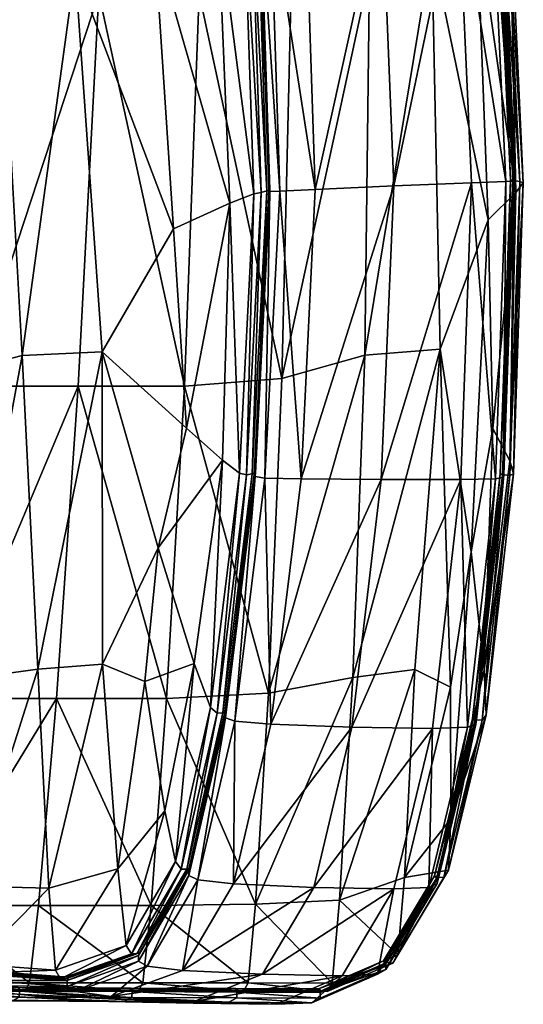
# Model space of a CAD drawing. Units: millimetres. Extents: x 0 to 15750, y 0 to 4800.
# Drawn here: x 3637 to 3708, y 715 to 854 of the extents above; entities that cross this region are included whole.
import ezdxf

# ---------------------------------------------------------------- set-up
doc = ezdxf.new("R2010")
doc.units = ezdxf.units.MM
doc.header["$MEASUREMENT"] = 0
doc.layers.add('Layer005', color=7, linetype='Continuous', true_color=0x1c59b1)

msp = doc.modelspace()

# ---------------------------------------------------------------- meshes
at = {"layer": 'Layer005', "color": 154, "true_color": 0x1c59b1}
mesh = msp.add_polyface(dxfattribs=at)
corners = [(3701.27, 869.34, 580.43), (3704.94, 873.36, 610.86), (3706.85, 830.03, 605.36), (3702.96, 826.15, 577.94), (3694.98, 864.64, 542.64), (3696.17, 807.87, 540.22), (3690.82, 918.79, 546.15), (3695.9, 919.96, 584.08), (3686.15, 861.11, 509.16), (3685.51, 807.05, 506.59), (3692.09, 919.75, 629.48), (3681.97, 917.66, 630.61), (3687.9, 873.14, 627.87), (3677.09, 871.89, 628.98), (3678.5, 830.48, 623.05), (3689.58, 830.96, 621.64), (3698.65, 874.34, 626.46), (3700.59, 831.42, 619.94), (3705.9, 874.8, 622.26), (3707.91, 831.42, 615.7), (3699.17, 921.21, 625.42), (3698.62, 921.13, 626.7), (3705.38, 874.93, 623.53), (3705.9, 874.8, 622.26), (3707.91, 831.42, 615.7), (3707.41, 831.58, 616.92), (3703.39, 874.84, 625.44), (3705.43, 831.58, 618.82), (3706.55, 831.64, 618.01), (3704.52, 874.94, 624.63), (3696.63, 920.7, 628.58), (3703.39, 874.84, 625.44), (3704.58, 874.98, 623.58), (3706.6, 831.75, 616.98), (3707.41, 831.58, 616.92), (3705.38, 874.93, 623.53), (3697.81, 921.02, 626.74), (3697.3, 920.94, 626.51), (3704.06, 875, 623.36), (3704.58, 874.98, 623.58), (3706.6, 831.75, 616.98), (3706.08, 831.85, 616.78), (3697.75, 920.95, 627.78), (3704.52, 874.94, 624.63), (3704.39, 874.99, 623.82), (3706.41, 831.77, 617.23), (3706.55, 831.64, 618.01), (3704.39, 874.99, 623.82), (3706.41, 831.77, 617.23), (3706.08, 831.85, 616.78), (3704.06, 875, 623.36), (3697.62, 920.98, 626.98)]
mesh.append_faces([[corners[k] for k in face] for face in [(0, 1, 2, 2), (2, 3, 0, 0), (4, 0, 3, 3), (3, 5, 4, 4), (0, 4, 6, 6), (6, 7, 0, 0), (1, 0, 7, 7), (6, 4, 8, 8), (9, 8, 4, 4), (10, 11, 12, 12), (13, 12, 11, 11), (14, 15, 12, 12), (16, 12, 15, 15), (15, 17, 16, 16), (18, 19, 2, 2), (2, 1, 18, 18), (20, 18, 1, 1), (21, 22, 23, 23), (24, 23, 22, 22), (22, 25, 24, 24), (26, 27, 28, 28), (28, 29, 26, 26), (30, 26, 29, 29), (10, 16, 31, 31), (27, 31, 16, 16), (16, 17, 27, 27), (32, 33, 34, 34), (34, 35, 32, 32), (36, 32, 35, 35), (37, 38, 39, 39), (40, 39, 38, 38), (38, 41, 40, 40), (42, 43, 44, 44), (45, 44, 43, 43), (43, 46, 45, 45), (47, 48, 49, 49), (49, 50, 47, 47), (51, 47, 50, 50)]], dxfattribs={"color": 154})
mesh = msp.add_polyface(dxfattribs=at)
corners = [(3662.06, 858.17, 451.76), (3647.89, 858.17, 428.4), (3646.77, 917.17, 428.4), (3660.33, 917.17, 451.76), (3675.08, 858.91, 479.15), (3672.76, 917.35, 479.67), (3673.78, 803.74, 478.62), (3686.15, 861.11, 509.16), (3683.02, 917.9, 511.24), (3613.03, 802.64, 396.93), (3617.37, 858.17, 396.17), (3633.34, 858.17, 410.45), (3633.13, 917.17, 410.45), (3629.63, 802.64, 411.27), (3640.01, 912.45, 554.21), (3644.56, 861.65, 552.08), (3655.74, 865.7, 587.36), (3658.44, 824.92, 585.76), (3666.4, 828.51, 611.49), (3664.7, 869.26, 616.02), (3650.95, 913.01, 589.79), (3627.04, 804.38, 495.69), (3624.63, 857.28, 494.99), (3615.99, 857.16, 471.57), (3612.78, 912.87, 470.47), (3634.17, 858.81, 521.56), (3629.85, 912.29, 522.32), (3620.7, 912.46, 494.34), (3681.97, 917.66, 630.61), (3671.78, 915.56, 631.44), (3677.09, 871.89, 628.98), (3687.9, 873.14, 627.87), (3678.5, 830.48, 623.05), (3659.73, 913.62, 618.29), (3668.45, 870.63, 626.7), (3669.8, 829.84, 621.11), (3670.82, 830.05, 622.09), (3669.5, 870.88, 627.75), (3668.45, 870.63, 626.7), (3663.42, 913.93, 628.94), (3665.69, 914.32, 630.86), (3670.75, 871.11, 628.57), (3672.15, 871.29, 629.1), (3673.47, 830.23, 623.33), (3672.15, 871.29, 629.1), (3667.06, 914.59, 631.43), (3664.46, 914.1, 630.02), (3669.5, 870.88, 627.75), (3670.33, 871.1, 627.54), (3671.64, 830.29, 621.87), (3672.07, 830.42, 621.5), (3670.76, 871.2, 627.17), (3670.33, 871.1, 627.54), (3665.29, 914.26, 629.82), (3672.07, 830.18, 622.85), (3670.75, 871.11, 628.57), (3670.59, 871.15, 627.72), (3665.55, 914.31, 630), (3665.73, 914.35, 629.45), (3670.76, 871.2, 627.17), (3670.59, 871.15, 627.72), (3671.91, 830.31, 622.04)]
mesh.append_faces([[corners[k] for k in face] for face in [(0, 1, 2, 2), (2, 3, 0, 0), (4, 0, 3, 3), (3, 5, 4, 4), (6, 4, 7, 7), (8, 7, 4, 4), (9, 10, 11, 11), (12, 11, 10, 10), (2, 1, 11, 11), (13, 11, 1, 1), (14, 15, 16, 16), (17, 16, 15, 15), (18, 19, 16, 16), (20, 16, 19, 19), (21, 22, 23, 23), (24, 23, 22, 22), (25, 15, 14, 14), (14, 26, 25, 25), (22, 25, 26, 26), (26, 27, 22, 22), (28, 29, 30, 30), (31, 30, 32, 32), (33, 19, 34, 34), (35, 34, 19, 19), (36, 37, 38, 38), (39, 38, 37, 37), (40, 41, 42, 42), (43, 42, 41, 41), (32, 30, 44, 44), (45, 44, 30, 30), (46, 47, 48, 48), (49, 48, 47, 47), (50, 51, 52, 52), (53, 52, 51, 51), (54, 55, 56, 56), (57, 56, 55, 55), (58, 59, 60, 60), (61, 60, 59, 59)]], dxfattribs={"color": 154})
mesh = msp.add_polyface(dxfattribs=at)
corners = [(3662.06, 858.17, 451.76), (3675.08, 858.91, 479.15), (3673.78, 803.74, 478.62), (3659.98, 802.64, 452.23), (3647.89, 858.17, 428.4), (3644.97, 802.64, 429.18), (3609.68, 758.5, 399.21), (3613.03, 802.64, 396.93), (3629.63, 802.64, 411.27), (3626.41, 758.5, 413.75), (3633.34, 858.17, 410.45), (3628.56, 761.18, 496.52), (3627.04, 804.38, 495.69), (3617.45, 804.04, 473.14), (3644.56, 861.65, 552.08), (3648.37, 807.5, 550.74), (3658.44, 824.92, 585.76), (3655.74, 865.7, 587.36), (3666.4, 828.51, 611.49), (3615.99, 857.16, 471.57), (3639.24, 762.62, 519.22), (3648.4, 763.32, 541.27), (3637.04, 807, 520.31), (3634.17, 858.81, 521.56), (3624.63, 857.28, 494.99), (3660.29, 796.72, 587.97), (3656.3, 779.77, 572.59), (3665.39, 792.17, 604.15), (3664.7, 869.26, 616.02), (3669.8, 829.84, 621.11), (3668.45, 870.63, 626.7), (3669.8, 829.84, 621.11), (3670.82, 830.05, 622.09), (3667.8, 790.36, 610.47), (3667.8, 790.36, 610.47), (3668.78, 790.1, 611.31), (3672.07, 830.18, 622.85), (3670, 789.86, 611.95), (3671.38, 789.65, 612.34), (3669.5, 870.88, 627.75), (3670.82, 830.05, 622.09), (3671.64, 830.29, 621.87), (3669.59, 790.24, 611.07), (3668.78, 790.1, 611.31), (3670.03, 790.4, 610.73), (3672.07, 830.42, 621.5), (3671.91, 830.31, 622.04), (3669.86, 790.19, 611.22), (3670, 789.86, 611.95), (3672.07, 830.18, 622.85), (3672.07, 830.42, 621.5), (3670.03, 790.4, 610.73), (3669.86, 790.19, 611.22)]
mesh.append_faces([[corners[k] for k in face] for face in [(0, 1, 2, 2), (2, 3, 0, 0), (4, 0, 3, 3), (3, 5, 4, 4), (6, 7, 8, 8), (9, 8, 5, 5), (10, 8, 7, 7), (4, 5, 8, 8), (11, 12, 13, 13), (14, 15, 16, 16), (17, 16, 18, 18), (19, 13, 12, 12), (20, 21, 15, 15), (15, 22, 20, 20), (23, 24, 12, 12), (12, 22, 23, 23), (14, 23, 22, 22), (22, 15, 14, 14), (25, 16, 15, 15), (15, 26, 25, 25), (27, 25, 26, 26), (25, 27, 18, 18), (18, 16, 25, 25), (28, 18, 29, 29), (30, 31, 32, 32), (33, 29, 18, 18), (18, 27, 33, 33), (31, 34, 35, 35), (35, 32, 31, 31), (36, 37, 38, 38), (39, 40, 41, 41), (42, 41, 40, 40), (40, 43, 42, 42), (41, 42, 44, 44), (44, 45, 41, 41), (46, 47, 48, 48), (48, 49, 46, 46), (50, 51, 52, 52)]], dxfattribs={"color": 154})
mesh = msp.add_polyface(dxfattribs=at)
corners = [(3697.61, 760.07, 550.55), (3692.58, 762.57, 529.29), (3696.17, 807.87, 540.22), (3671.88, 759.24, 478.44), (3673.78, 803.74, 478.62), (3685.51, 807.05, 506.59), (3683.8, 761.44, 504.46), (3686.15, 861.11, 509.16), (3694.98, 864.64, 542.64), (3702.96, 826.15, 577.94), (3703.62, 796.68, 580.21), (3700.54, 779.23, 563.8), (3706.85, 830.03, 605.36), (3705.99, 792.07, 597.59), (3687.8, 789.46, 610.32), (3699.06, 789.46, 608.46), (3700.59, 831.42, 619.94), (3689.58, 830.96, 621.64), (3676.48, 789.53, 611.94), (3678.5, 830.48, 623.05), (3670.75, 871.11, 628.57), (3672.07, 830.18, 622.85), (3673.47, 830.23, 623.33), (3672.15, 871.29, 629.1), (3671.38, 789.65, 612.34), (3707.91, 831.42, 615.7), (3706.52, 790.24, 604.46), (3706.52, 790.24, 604.46), (3707.91, 831.42, 615.7), (3707.41, 831.58, 616.92), (3705.99, 790, 605.55), (3705.43, 831.58, 618.82), (3703.99, 789.56, 607.31), (3705.12, 789.76, 606.55), (3706.55, 831.64, 618.01), (3670.33, 871.1, 627.54), (3671.64, 830.29, 621.87), (3672.07, 830.42, 621.5), (3670.59, 871.15, 627.72), (3671.91, 830.31, 622.04), (3672.07, 830.18, 622.85), (3670.76, 871.2, 627.17), (3672.07, 830.42, 621.5), (3671.91, 830.31, 622.04), (3669.86, 790.19, 611.22), (3706.6, 831.75, 616.98), (3705.18, 790.13, 605.63), (3705.99, 790, 605.55), (3707.41, 831.58, 616.92), (3705.18, 790.13, 605.63), (3706.6, 831.75, 616.98), (3706.08, 831.85, 616.78), (3704.65, 790.27, 605.46), (3704.99, 790.07, 605.85), (3706.41, 831.77, 617.23), (3706.55, 831.64, 618.01), (3705.12, 789.76, 606.55), (3706.41, 831.77, 617.23), (3704.99, 790.07, 605.85), (3704.65, 790.27, 605.46), (3706.08, 831.85, 616.78)]
mesh.append_faces([[corners[k] for k in face] for face in [(0, 1, 2, 2), (3, 4, 5, 5), (6, 5, 2, 2), (7, 5, 4, 4), (8, 2, 5, 5), (9, 10, 11, 11), (11, 2, 9, 9), (10, 9, 12, 12), (12, 13, 10, 10), (14, 15, 16, 16), (16, 17, 14, 14), (18, 14, 17, 17), (17, 19, 18, 18), (20, 21, 22, 22), (23, 22, 19, 19), (24, 22, 21, 21), (22, 24, 18, 18), (18, 19, 22, 22), (25, 26, 13, 13), (13, 12, 25, 25), (27, 28, 29, 29), (29, 30, 27, 27), (31, 32, 33, 33), (33, 34, 31, 31), (32, 31, 16, 16), (16, 15, 32, 32), (35, 36, 37, 37), (38, 39, 40, 40), (41, 42, 43, 43), (44, 43, 42, 42), (45, 46, 47, 47), (47, 48, 45, 45), (49, 50, 51, 51), (51, 52, 49, 49), (53, 54, 55, 55), (55, 56, 53, 53), (57, 58, 59, 59), (59, 60, 57, 57)]], dxfattribs={"color": 154})
mesh = msp.add_polyface(dxfattribs=at)
corners = [(3696.17, 807.87, 540.22), (3700.54, 779.23, 563.8), (3697.61, 760.07, 550.55), (3697.68, 741.45, 556.59), (3702.38, 762.53, 580.06), (3691.09, 733.19, 529.01), (3692.58, 762.57, 529.29), (3683.8, 761.44, 504.46), (3681.94, 729.96, 503.05), (3703.62, 796.68, 580.21), (3705.99, 792.07, 597.59), (3678.27, 731.78, 564.73), (3689.58, 731.55, 561.96), (3695.06, 754.25, 589.85), (3683.67, 754.45, 591.99), (3699.06, 789.46, 608.46), (3687.8, 789.46, 610.32), (3702.68, 756.19, 586.32), (3697.32, 734.2, 559.07), (3697.32, 734.2, 559.07), (3702.68, 756.19, 586.32), (3702.1, 755.44, 587.18), (3706.52, 790.24, 604.46), (3706.52, 790.24, 604.46), (3705.99, 790, 605.55), (3695.71, 732.33, 560.09), (3701.19, 754.82, 588), (3700.04, 754.41, 588.66), (3694.54, 731.78, 560.63), (3700.04, 754.41, 588.66), (3703.99, 789.56, 607.31), (3705.12, 789.76, 606.55), (3696.67, 733.17, 559.55), (3702.1, 755.44, 587.18), (3701.27, 755.48, 587.25), (3695.84, 733.2, 559.61), (3701.27, 755.48, 587.25), (3700.75, 755.67, 587.14), (3705.18, 790.13, 605.63), (3701.27, 755.48, 587.25), (3702.1, 755.44, 587.18), (3705.99, 790, 605.55), (3705.18, 790.13, 605.63), (3704.65, 790.27, 605.46), (3695.63, 733.01, 559.73), (3701.07, 755.34, 587.44), (3701.19, 754.82, 588), (3695.33, 733.43, 559.56), (3700.75, 755.67, 587.14), (3701.07, 755.34, 587.44), (3704.99, 790.07, 605.85), (3705.12, 789.76, 606.55), (3704.99, 790.07, 605.85), (3704.65, 790.27, 605.46)]
mesh.append_faces([[corners[k] for k in face] for face in [(0, 1, 2, 2), (3, 2, 1, 1), (1, 4, 3, 3), (2, 3, 5, 5), (5, 6, 2, 2), (0, 6, 7, 7), (8, 7, 6, 6), (9, 10, 4, 4), (4, 1, 9, 9), (11, 12, 13, 13), (13, 14, 11, 11), (15, 16, 14, 14), (14, 13, 15, 15), (17, 18, 3, 3), (3, 4, 17, 17), (19, 20, 21, 21), (22, 17, 4, 4), (4, 10, 22, 22), (20, 23, 24, 24), (24, 21, 20, 20), (25, 26, 27, 27), (28, 29, 13, 13), (30, 27, 26, 26), (26, 31, 30, 30), (27, 30, 15, 15), (15, 13, 27, 27), (32, 33, 34, 34), (35, 36, 37, 37), (38, 39, 40, 40), (40, 41, 38, 38), (36, 42, 43, 43), (43, 37, 36, 36), (44, 45, 46, 46), (47, 48, 49, 49), (45, 50, 51, 51), (51, 46, 45, 45), (52, 49, 48, 48), (48, 53, 52, 52)]], dxfattribs={"color": 154})
mesh = msp.add_polyface(dxfattribs=at)
corners = [(3670.06, 729.41, 478.49), (3655.28, 729.22, 455.11), (3657.47, 758.5, 453.62), (3641.88, 758.5, 431.54), (3639.34, 729.22, 434.03), (3644.97, 802.64, 429.18), (3659.98, 802.64, 452.23), (3607.42, 729.22, 401.65), (3609.68, 758.5, 399.21), (3626.41, 758.5, 413.75), (3629.63, 802.64, 411.27), (3624.02, 729.22, 416.38), (3654.38, 760.89, 560.5), (3657.2, 742.61, 566.15), (3661.36, 763.45, 587.65), (3656.3, 779.77, 572.59), (3648.4, 763.32, 541.27), (3648.37, 807.5, 550.74), (3650.56, 734.4, 541.29), (3618.06, 761.4, 475.32), (3618.35, 732.88, 477.12), (3629.52, 731.94, 497.12), (3628.56, 761.18, 496.52), (3617.45, 804.04, 473.14), (3639.24, 762.62, 519.22), (3637.04, 807, 520.31), (3627.04, 804.38, 495.69), (3640.8, 731.64, 518.4), (3658.71, 735.44, 568.3), (3651.76, 723.56, 541.22), (3652.5, 722.36, 541), (3659.53, 734.36, 568.45), (3658.71, 735.44, 568.3), (3618.79, 722.1, 477.59), (3630.24, 720.93, 497.18), (3641.75, 720.06, 517.95), (3654.74, 720.65, 540.43), (3661.91, 732.84, 568.48), (3660.63, 733.47, 568.51), (3653.27, 722.37, 540.58), (3660.32, 734.36, 568.1), (3659.53, 734.36, 568.45), (3653.71, 722.62, 540.31), (3660.76, 734.58, 567.81), (3660.32, 734.36, 568.1), (3653.52, 721.36, 540.73), (3660.63, 733.47, 568.51), (3660.56, 734.16, 568.12), (3653.49, 722.15, 540.52), (3660.56, 734.16, 568.12), (3660.76, 734.58, 567.81)]
mesh.append_faces([[corners[k] for k in face] for face in [(0, 1, 2, 2), (3, 2, 1, 1), (1, 4, 3, 3), (2, 3, 5, 5), (5, 6, 2, 2), (7, 8, 9, 9), (10, 9, 8, 8), (5, 3, 9, 9), (11, 9, 3, 3), (3, 4, 11, 11), (12, 13, 14, 14), (14, 15, 12, 12), (16, 12, 15, 15), (15, 17, 16, 16), (12, 16, 18, 18), (18, 13, 12, 12), (19, 20, 21, 21), (21, 22, 19, 19), (23, 19, 22, 22), (22, 24, 25, 25), (25, 26, 22, 22), (24, 22, 21, 21), (21, 27, 24, 24), (16, 24, 27, 27), (27, 18, 16, 16), (14, 13, 28, 28), (29, 28, 13, 13), (13, 18, 29, 29), (30, 31, 32, 32), (33, 34, 21, 21), (21, 20, 33, 33), (35, 29, 18, 18), (18, 27, 35, 35), (36, 37, 38, 38), (39, 40, 41, 41), (42, 43, 44, 44), (45, 46, 47, 47), (48, 49, 50, 50)]], dxfattribs={"color": 154})
mesh = msp.add_polyface(dxfattribs=at)
corners = [(3657.47, 758.5, 453.62), (3671.88, 759.24, 478.44), (3670.06, 729.41, 478.49), (3659.98, 802.64, 452.23), (3673.78, 803.74, 478.62), (3683.8, 761.44, 504.46), (3685.51, 807.05, 506.59), (3656.3, 779.77, 572.59), (3661.36, 763.45, 587.65), (3665.39, 792.17, 604.15), (3666.95, 732.28, 567.41), (3678.27, 731.78, 564.73), (3683.67, 754.45, 591.99), (3672.23, 754.85, 593.95), (3687.8, 789.46, 610.32), (3676.48, 789.53, 611.94), (3658.71, 735.44, 568.3), (3663.69, 757.21, 593.34), (3663.69, 757.21, 593.34), (3658.71, 735.44, 568.3), (3659.53, 734.36, 568.45), (3664.61, 756.42, 593.92), (3667.8, 790.36, 610.47), (3667.8, 790.36, 610.47), (3668.78, 790.1, 611.31), (3661.91, 732.84, 568.48), (3667.12, 755.28, 594.57), (3665.78, 755.76, 594.34), (3671.38, 789.65, 612.34), (3670, 789.86, 611.95), (3660.32, 734.36, 568.1), (3665.41, 756.44, 593.65), (3664.61, 756.42, 593.92), (3659.53, 734.36, 568.45), (3660.32, 734.36, 568.1), (3660.76, 734.58, 567.81), (3665.85, 756.62, 593.33), (3669.59, 790.24, 611.07), (3668.78, 790.1, 611.31), (3670.03, 790.4, 610.73), (3660.63, 733.47, 568.51), (3665.78, 755.76, 594.34), (3665.67, 756.3, 593.74), (3660.56, 734.16, 568.12), (3665.67, 756.3, 593.74), (3665.85, 756.62, 593.33), (3660.76, 734.58, 567.81), (3669.86, 790.19, 611.22), (3670, 789.86, 611.95), (3669.86, 790.19, 611.22), (3670.03, 790.4, 610.73)]
mesh.append_faces([[corners[k] for k in face] for face in [(0, 1, 2, 2), (1, 0, 3, 3), (3, 4, 1, 1), (2, 1, 5, 5), (6, 5, 1, 1), (7, 8, 9, 9), (10, 11, 12, 12), (12, 13, 10, 10), (14, 15, 13, 13), (13, 12, 14, 14), (16, 17, 8, 8), (18, 19, 20, 20), (20, 21, 18, 18), (17, 22, 9, 9), (9, 8, 17, 17), (23, 18, 21, 21), (21, 24, 23, 23), (25, 26, 27, 27), (10, 13, 26, 26), (26, 28, 29, 29), (29, 27, 26, 26), (28, 26, 13, 13), (13, 15, 28, 28), (30, 31, 32, 32), (32, 33, 30, 30), (31, 34, 35, 35), (35, 36, 31, 31), (31, 37, 38, 38), (38, 32, 31, 31), (37, 31, 36, 36), (36, 39, 37, 37), (40, 41, 42, 42), (43, 44, 45, 45), (45, 46, 43, 43), (47, 42, 41, 41), (41, 48, 47, 47), (44, 49, 50, 50), (50, 45, 44, 44)]], dxfattribs={"color": 154})
mesh = msp.add_polyface(dxfattribs=at)
corners = [(3692.58, 762.57, 529.29), (3691.09, 733.19, 529.01), (3681.94, 729.96, 503.05), (3671.02, 719.49, 535.24), (3682.32, 719.25, 531.6), (3689.58, 731.55, 561.96), (3697.32, 734.2, 559.07), (3690.15, 722.23, 529.06), (3697.68, 741.45, 556.59), (3702.1, 755.44, 587.18), (3696.67, 733.17, 559.55), (3697.32, 734.2, 559.07), (3690.15, 722.23, 529.06), (3689.44, 721.08, 529.24), (3680.87, 718.25, 502.68), (3680.87, 718.25, 502.68), (3680.17, 717.06, 502.84), (3694.54, 731.78, 560.63), (3687.27, 719.52, 530.01), (3688.45, 720.14, 529.57), (3695.71, 732.33, 560.09), (3700.04, 754.41, 588.66), (3695.06, 754.25, 589.85), (3694.54, 731.78, 560.63), (3687.27, 719.52, 530.01), (3679.18, 716.1, 503.16), (3678.01, 715.47, 503.61), (3695.84, 733.2, 559.61), (3688.63, 721.13, 529.33), (3689.44, 721.08, 529.24), (3696.67, 733.17, 559.55), (3701.27, 755.48, 587.25), (3700.75, 755.67, 587.14), (3695.33, 733.43, 559.56), (3695.84, 733.2, 559.61), (3688.63, 721.13, 529.33), (3688.14, 721.41, 529.37), (3679.39, 717.13, 503.05), (3680.17, 717.06, 502.84), (3679.39, 717.13, 503.05), (3678.94, 717.43, 503.18), (3701.19, 754.82, 588), (3695.71, 732.33, 560.09), (3695.63, 733.01, 559.73), (3688.41, 720.92, 529.4), (3688.45, 720.14, 529.57), (3695.63, 733.01, 559.73), (3688.41, 720.92, 529.4), (3688.14, 721.41, 529.37), (3695.33, 733.43, 559.56), (3701.07, 755.34, 587.44), (3679.18, 716.92, 503.12), (3679.18, 716.1, 503.16), (3678.94, 717.43, 503.18)]
mesh.append_faces([[corners[k] for k in face] for face in [(0, 1, 2, 2), (3, 4, 5, 5), (6, 7, 1, 1), (1, 8, 6, 6), (9, 10, 11, 11), (12, 11, 10, 10), (10, 13, 12, 12), (7, 14, 2, 2), (2, 1, 7, 7), (15, 12, 13, 13), (13, 16, 15, 15), (17, 18, 19, 19), (19, 20, 17, 17), (21, 17, 20, 20), (22, 5, 23, 23), (24, 23, 5, 5), (5, 4, 24, 24), (25, 19, 18, 18), (26, 24, 4, 4), (27, 28, 29, 29), (29, 30, 27, 27), (31, 27, 30, 30), (32, 33, 34, 34), (35, 34, 33, 33), (33, 36, 35, 35), (28, 37, 38, 38), (38, 29, 28, 28), (39, 35, 36, 36), (36, 40, 39, 39), (41, 42, 43, 43), (44, 43, 42, 42), (42, 45, 44, 44), (46, 47, 48, 48), (48, 49, 46, 46), (50, 46, 49, 49), (51, 44, 45, 45), (45, 52, 51, 51), (53, 48, 47, 47)]], dxfattribs={"color": 154})
mesh = msp.add_polyface(dxfattribs=at)
corners = [(3683.8, 761.44, 504.46), (3681.94, 729.96, 503.05), (3670.06, 729.41, 478.49), (3678.27, 731.78, 564.73), (3666.95, 732.28, 567.41), (3659.72, 720.03, 538.86), (3671.02, 719.49, 535.24), (3689.58, 731.55, 561.96), (3661.3, 715.63, 510.2), (3672.95, 715.24, 505.58), (3682.32, 719.25, 531.6), (3649.64, 716.34, 514.82), (3649.58, 716.07, 487.98), (3661.23, 715.42, 482.36), (3665.78, 755.76, 594.34), (3660.63, 733.47, 568.51), (3661.91, 732.84, 568.48), (3661.91, 732.84, 568.48), (3667.12, 755.28, 594.57), (3655.28, 729.22, 455.11), (3669.01, 718.26, 478.69), (3654.11, 718.27, 455.88), (3669.01, 718.26, 478.69), (3668.34, 717.08, 478.98), (3680.87, 718.25, 502.68), (3680.87, 718.25, 502.68), (3680.17, 717.06, 502.84), (3652.55, 716.21, 456.88), (3667.39, 716.14, 479.42), (3666.25, 715.54, 479.95), (3678.01, 715.47, 503.61), (3679.18, 716.1, 503.16), (3687.27, 719.52, 530.01), (3678.01, 715.47, 503.61), (3666.25, 715.54, 479.95), (3665.67, 756.3, 593.74), (3660.56, 734.16, 568.12), (3660.63, 733.47, 568.51), (3653.46, 717.11, 456.31), (3668.34, 717.08, 478.98), (3667.62, 717.17, 479.33), (3652.78, 717.22, 456.76), (3667.62, 717.17, 479.33), (3667.2, 717.48, 479.55), (3679.39, 717.13, 503.05), (3680.17, 717.06, 502.84), (3679.39, 717.13, 503.05), (3678.94, 717.43, 503.18), (3652.59, 717.03, 456.89), (3667.41, 716.97, 479.43), (3667.39, 716.14, 479.42), (3652.4, 717.54, 457.03), (3667.2, 717.48, 479.55), (3667.41, 716.97, 479.43), (3679.18, 716.92, 503.12), (3679.18, 716.1, 503.16), (3679.18, 716.92, 503.12), (3678.94, 717.43, 503.18), (3688.41, 720.92, 529.4)]
mesh.append_faces([[corners[k] for k in face] for face in [(0, 1, 2, 2), (3, 4, 5, 5), (5, 6, 3, 3), (7, 3, 6, 6), (8, 9, 10, 10), (10, 6, 8, 8), (11, 8, 6, 6), (12, 13, 9, 9), (14, 15, 16, 16), (5, 4, 17, 17), (18, 17, 4, 4), (19, 2, 20, 20), (21, 22, 23, 23), (24, 20, 2, 2), (2, 1, 24, 24), (22, 25, 26, 26), (26, 23, 22, 22), (27, 28, 29, 29), (30, 29, 28, 28), (28, 31, 30, 30), (32, 30, 31, 31), (10, 9, 33, 33), (34, 33, 9, 9), (9, 13, 34, 34), (35, 36, 37, 37), (38, 39, 40, 40), (41, 42, 43, 43), (44, 40, 39, 39), (39, 45, 44, 44), (42, 46, 47, 47), (47, 43, 42, 42), (48, 49, 50, 50), (51, 52, 53, 53), (49, 54, 55, 55), (55, 50, 49, 49), (56, 53, 52, 52), (52, 57, 56, 56), (58, 56, 57, 57)]], dxfattribs={"color": 154})
mesh = msp.add_polyface(dxfattribs=at)
corners = [(3658.71, 735.44, 568.3), (3651.76, 723.56, 541.22), (3652.5, 722.36, 541), (3630.24, 720.93, 497.18), (3618.79, 722.1, 477.59), (3619.39, 720.82, 477.32), (3630.9, 719.66, 496.9), (3630.24, 720.93, 497.18), (3641.75, 720.06, 517.95), (3640.8, 731.64, 518.4), (3629.52, 731.94, 497.12), (3641.75, 720.06, 517.95), (3642.45, 718.82, 517.63), (3660.63, 733.47, 568.51), (3653.52, 721.36, 540.73), (3654.74, 720.65, 540.43), (3661.91, 732.84, 568.48), (3654.74, 720.65, 540.43), (3659.72, 720.03, 538.86), (3644.59, 717.04, 516.83), (3654.11, 718.27, 455.88), (3638.08, 718.28, 435.22), (3639.34, 729.22, 434.03), (3655.28, 729.22, 455.11), (3669.01, 718.26, 478.69), (3607.42, 729.22, 401.65), (3624.02, 729.22, 416.38), (3622.85, 718.28, 417.65), (3659.53, 734.36, 568.45), (3652.5, 722.36, 541), (3653.27, 722.37, 540.58), (3660.32, 734.36, 568.1), (3653.27, 722.37, 540.58), (3653.71, 722.62, 540.31), (3620.11, 720.8, 476.91), (3631.65, 719.67, 496.51), (3630.9, 719.66, 496.9), (3619.39, 720.82, 477.32), (3631.65, 719.67, 496.51), (3620.11, 720.8, 476.91), (3620.55, 721.06, 476.65), (3632.1, 719.93, 496.27), (3643.21, 718.83, 517.23), (3642.45, 718.82, 517.63), (3643.21, 718.83, 517.23), (3643.66, 719.09, 516.98), (3660.56, 734.16, 568.12), (3653.49, 722.15, 540.52), (3653.52, 721.36, 540.73), (3660.76, 734.58, 567.81), (3653.71, 722.62, 540.31), (3653.49, 722.15, 540.52), (3631.85, 719.44, 496.43), (3620.29, 720.57, 476.81), (3620.22, 719.74, 476.86), (3620.29, 720.57, 476.81), (3631.85, 719.44, 496.43), (3632.1, 719.93, 496.27), (3620.55, 721.06, 476.65), (3608.7, 721.5, 459.29), (3643.42, 717.78, 517.25), (3643.42, 718.6, 517.14), (3643.66, 719.09, 516.98)]
mesh.append_faces([[corners[k] for k in face] for face in [(0, 1, 2, 2), (3, 4, 5, 5), (5, 6, 3, 3), (7, 8, 9, 9), (9, 10, 7, 7), (11, 3, 6, 6), (6, 12, 11, 11), (1, 11, 12, 12), (12, 2, 1, 1), (13, 14, 15, 15), (16, 17, 18, 18), (19, 15, 14, 14), (20, 21, 22, 22), (22, 23, 20, 20), (24, 20, 23, 23), (25, 26, 27, 27), (21, 27, 26, 26), (26, 22, 21, 21), (28, 29, 30, 30), (31, 32, 33, 33), (34, 35, 36, 36), (36, 37, 34, 34), (38, 39, 40, 40), (40, 41, 38, 38), (42, 30, 29, 29), (29, 43, 42, 42), (44, 38, 41, 41), (32, 44, 45, 45), (45, 33, 32, 32), (46, 47, 48, 48), (49, 50, 51, 51), (52, 53, 54, 54), (55, 56, 57, 57), (57, 58, 55, 55), (59, 55, 58, 58), (60, 48, 47, 47), (61, 51, 50, 50), (50, 62, 61, 61)]], dxfattribs={"color": 154})
mesh = msp.add_polyface(dxfattribs=at)
corners = [(3636.34, 716.67, 466.94), (3646.9, 715.68, 460.41), (3661.23, 715.42, 482.36), (3649.58, 716.07, 487.98), (3625.79, 717.97, 473.46), (3671.02, 719.49, 535.24), (3659.72, 720.03, 538.86), (3649.64, 716.34, 514.82), (3661.3, 715.63, 510.2), (3637.93, 717.03, 493.59), (3672.95, 715.24, 505.58), (3653.52, 721.36, 540.73), (3643.42, 717.78, 517.25), (3644.59, 717.04, 516.83), (3632.92, 717.84, 495.99), (3644.59, 717.04, 516.83), (3654.74, 720.65, 540.43), (3668.34, 717.08, 478.98), (3653.46, 717.11, 456.31), (3654.11, 718.27, 455.88), (3638.08, 718.28, 435.22), (3637.46, 717.14, 435.76), (3651.48, 715.65, 457.56), (3635.66, 715.74, 437.31), (3636.64, 716.27, 436.49), (3652.55, 716.21, 456.88), (3666.25, 715.54, 479.95), (3651.48, 715.65, 457.56), (3666.25, 715.54, 479.95), (3635.66, 715.74, 437.31), (3631.65, 719.67, 496.51), (3643.21, 718.83, 517.23), (3642.45, 718.82, 517.63), (3632.1, 719.93, 496.27), (3643.66, 719.09, 516.98), (3643.21, 718.83, 517.23), (3631.81, 718.61, 496.49), (3643.42, 717.78, 517.25), (3643.42, 718.6, 517.14), (3653.49, 722.15, 540.52), (3631.85, 719.44, 496.43), (3643.42, 718.6, 517.14), (3643.66, 719.09, 516.98), (3652.78, 717.22, 456.76), (3636.83, 717.27, 436.29), (3637.46, 717.14, 435.76), (3653.46, 717.11, 456.31), (3667.62, 717.17, 479.33), (3667.2, 717.48, 479.55), (3652.4, 717.54, 457.03), (3652.78, 717.22, 456.76), (3636.83, 717.27, 436.29), (3636.47, 717.61, 436.6), (3667.39, 716.14, 479.42), (3652.55, 716.21, 456.88), (3652.59, 717.03, 456.89), (3636.66, 717.08, 436.46), (3636.64, 716.27, 436.49), (3652.59, 717.03, 456.89), (3636.66, 717.08, 436.46), (3636.47, 717.61, 436.6), (3652.4, 717.54, 457.03), (3667.41, 716.97, 479.43)]
mesh.append_faces([[corners[k] for k in face] for face in [(0, 1, 2, 2), (2, 3, 0, 0), (4, 0, 3, 3), (5, 6, 7, 7), (8, 7, 9, 9), (9, 3, 8, 8), (10, 8, 3, 3), (11, 12, 13, 13), (14, 13, 12, 12), (9, 7, 15, 15), (16, 15, 7, 7), (7, 6, 16, 16), (17, 18, 19, 19), (20, 19, 18, 18), (18, 21, 20, 20), (22, 23, 24, 24), (24, 25, 22, 22), (26, 22, 25, 25), (27, 28, 2, 2), (2, 1, 27, 27), (29, 27, 1, 1), (30, 31, 32, 32), (33, 34, 35, 35), (36, 37, 38, 38), (39, 38, 37, 37), (40, 41, 42, 42), (43, 44, 45, 45), (45, 46, 43, 43), (47, 43, 46, 46), (48, 49, 50, 50), (51, 50, 49, 49), (49, 52, 51, 51), (53, 54, 55, 55), (56, 55, 54, 54), (54, 57, 56, 56), (58, 59, 60, 60), (60, 61, 58, 58), (62, 58, 61, 61)]], dxfattribs={"color": 154})
mesh = msp.add_polyface(dxfattribs=at)
corners = [(3649.58, 716.07, 487.98), (3637.93, 717.03, 493.59), (3625.79, 717.97, 473.46), (3636.34, 716.67, 466.94), (3613.34, 718.73, 455.27), (3622.57, 717.15, 448.01), (3646.9, 715.68, 460.41), (3631.66, 715.89, 440.59), (3609.29, 717.25, 432.14), (3617.24, 715.94, 423.8), (3621.23, 718.93, 476.25), (3632.92, 717.84, 495.99), (3631.81, 718.61, 496.49), (3620.22, 719.74, 476.86), (3608.91, 719.84, 458.04), (3643.42, 717.78, 517.25), (3644.59, 717.04, 516.83), (3622.85, 718.28, 417.65), (3638.08, 718.28, 435.22), (3637.46, 717.14, 435.76), (3622.28, 717.16, 418.26), (3606.33, 718.28, 402.89), (3635.66, 715.74, 437.31), (3613.2, 716.43, 410.78), (3621.62, 716.29, 419.17), (3620.76, 715.76, 420.11), (3635.66, 715.74, 437.31), (3636.64, 716.27, 436.49), (3620.76, 715.76, 420.11), (3642.45, 718.82, 517.63), (3630.9, 719.66, 496.9), (3631.65, 719.67, 496.51), (3620.22, 719.74, 476.86), (3631.81, 718.61, 496.49), (3631.85, 719.44, 496.43), (3643.42, 718.6, 517.14), (3643.66, 719.09, 516.98), (3632.1, 719.93, 496.27), (3631.85, 719.44, 496.43), (3621.7, 717.32, 418.88), (3636.83, 717.27, 436.29), (3636.47, 717.61, 436.6), (3621.37, 717.67, 419.25), (3605.83, 717.16, 403.55), (3622.28, 717.16, 418.26), (3621.7, 717.32, 418.88), (3636.83, 717.27, 436.29), (3637.46, 717.14, 435.76), (3621.59, 717.13, 419.12), (3621.37, 717.67, 419.25), (3636.47, 717.61, 436.6), (3636.66, 717.08, 436.46), (3621.62, 716.29, 419.17), (3621.59, 717.13, 419.12), (3636.66, 717.08, 436.46), (3636.64, 716.27, 436.49)]
mesh.append_faces([[corners[k] for k in face] for face in [(0, 1, 2, 2), (3, 2, 4, 4), (4, 5, 3, 3), (6, 3, 5, 5), (5, 7, 6, 6), (8, 9, 7, 7), (7, 5, 8, 8), (10, 11, 12, 12), (12, 13, 10, 10), (14, 10, 13, 13), (4, 2, 10, 10), (11, 10, 2, 2), (2, 1, 11, 11), (15, 12, 11, 11), (16, 11, 1, 1), (17, 18, 19, 19), (19, 20, 17, 17), (21, 17, 20, 20), (6, 7, 22, 22), (23, 24, 25, 25), (26, 25, 24, 24), (24, 27, 26, 26), (28, 22, 7, 7), (7, 9, 28, 28), (29, 30, 31, 31), (32, 33, 34, 34), (35, 34, 33, 33), (36, 37, 38, 38), (39, 40, 41, 41), (41, 42, 39, 39), (43, 44, 45, 45), (46, 45, 44, 44), (44, 47, 46, 46), (48, 49, 50, 50), (50, 51, 48, 48), (52, 53, 54, 54), (54, 55, 52, 52)]], dxfattribs={"color": 154})

doc.saveas('drawing.dxf')
